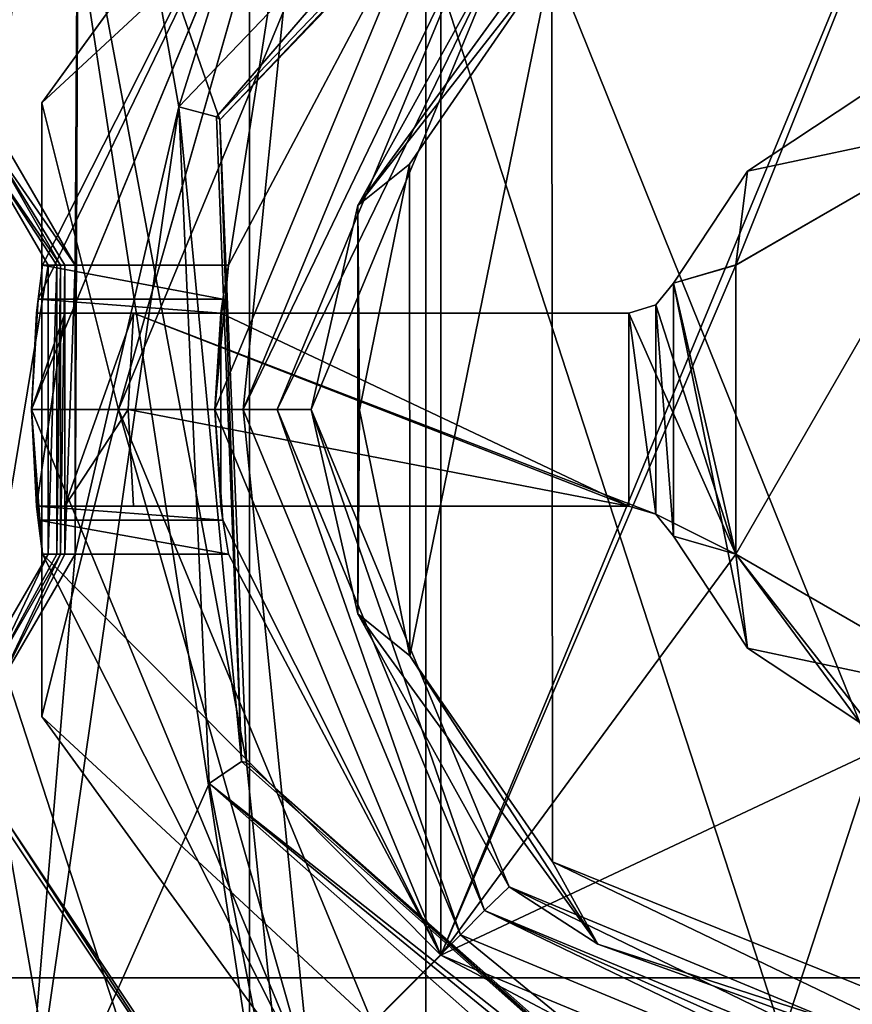
# Model space of a CAD drawing. Units: millimetres. Extents: x -109 to 109, y -174 to 10.
# Drawn here: x -5 to -1, y -124 to -119 of the extents above; entities that cross this region are included whole.
import ezdxf

# ---------------------------------------------------------------- set-up
doc = ezdxf.new("R2010")
doc.units = ezdxf.units.MM
doc.header["$LTSCALE"] = 95.955872
for name, color, linetype in [('101', 7, 'CONTINUOUS'), ('111', 7, 'CONTINUOUS'), ('112', 7, 'CONTINUOUS'), ('113', 7, 'CONTINUOUS'), ('114', 7, 'CONTINUOUS'), ('115', 7, 'CONTINUOUS'), ('122', 7, 'CONTINUOUS'), ('123', 7, 'CONTINUOUS'), ('124', 7, 'CONTINUOUS'), ('130', 7, 'CONTINUOUS'), ('131', 7, 'CONTINUOUS'), ('132', 7, 'CONTINUOUS'), ('181', 7, 'CONTINUOUS'), ('184', 7, 'CONTINUOUS'), ('185', 7, 'CONTINUOUS'), ('186', 7, 'CONTINUOUS'), ('190', 7, 'CONTINUOUS'), ('194', 7, 'CONTINUOUS'), ('20', 7, 'CONTINUOUS'), ('261', 7, 'CONTINUOUS'), ('29', 7, 'CONTINUOUS'), ('387', 7, 'CONTINUOUS'), ('388', 7, 'CONTINUOUS'), ('389', 7, 'CONTINUOUS'), ('391', 7, 'CONTINUOUS'), ('393', 7, 'CONTINUOUS'), ('394', 7, 'CONTINUOUS'), ('395', 7, 'CONTINUOUS'), ('397', 7, 'CONTINUOUS'), ('398', 7, 'CONTINUOUS'), ('400', 7, 'CONTINUOUS'), ('401', 7, 'CONTINUOUS'), ('403', 7, 'CONTINUOUS'), ('408', 7, 'CONTINUOUS'), ('409', 7, 'CONTINUOUS'), ('411', 7, 'CONTINUOUS'), ('417', 7, 'CONTINUOUS'), ('419', 7, 'CONTINUOUS'), ('420', 7, 'CONTINUOUS'), ('421', 7, 'CONTINUOUS'), ('424', 7, 'CONTINUOUS'), ('426', 7, 'CONTINUOUS'), ('429', 7, 'CONTINUOUS'), ('440', 7, 'CONTINUOUS'), ('441', 7, 'CONTINUOUS'), ('443', 7, 'CONTINUOUS'), ('445', 7, 'CONTINUOUS'), ('447', 7, 'CONTINUOUS'), ('60', 7, 'CONTINUOUS'), ('95', 7, 'CONTINUOUS'), ('99', 7, 'CONTINUOUS')]:
    doc.layers.add(name, color=color, linetype=linetype)

msp = doc.modelspace()

# ---------------------------------------------------------------- linework, layer by layer
at = {"layer": '101', "color": 7, "linetype": 'Continuous'}
for points in [[(-3.9921, -119.707, -28.5052), (-1.6729, -117.2955, -28.5052), (-3.9746, -119.722, -27.7), (-3.9921, -119.707, -28.5052)], [(-1.6729, -117.2955, -28.5052), (-1.663, -117.3142, -27.7), (-3.9746, -119.722, -27.7), (-1.6729, -117.2955, -28.5052)], [(-3.8616, -123.0502, -28.5052), (-3.9921, -119.707, -28.5052), (-3.9746, -119.722, -27.7), (-3.8616, -123.0502, -28.5052)], [(-3.8616, -123.0502, -28.5052), (-3.9746, -119.722, -27.7), (-3.8359, -123.0549, -27.7), (-3.8616, -123.0502, -28.5052)], [(-1.3616, -125.2736, -28.5052), (-3.8616, -123.0502, -28.5052), (-3.8359, -123.0549, -27.7), (-1.3616, -125.2736, -28.5052)], [(-1.3616, -125.2736, -28.5052), (-3.8359, -123.0549, -27.7), (-1.3519, -125.2659, -28.1086), (-1.3616, -125.2736, -28.5052)], [(-3.8359, -123.0549, -27.7), (-1.342, -125.2579, -27.7), (-1.3519, -125.2659, -28.1086), (-3.8359, -123.0549, -27.7)]]:
    msp.add_3dface(points, dxfattribs=at)
at = {"layer": '111', "color": 7, "linetype": 'Continuous'}
for points in [[(-4.7018, -116.7373, -28.7), (-2.8704, -115.4828, -28.7), (-4.1861, -119.6549, -28.7), (-4.7018, -116.7373, -28.7)], [(-2.8704, -115.4828, -28.7), (-1.7575, -117.1142, -28.7), (-4.1861, -119.6549, -28.7), (-2.8704, -115.4828, -28.7)], [(-6.0331, -118.808, -28.7), (-4.7018, -116.7373, -28.7), (-5.959, -119.7615, -28.7), (-6.0331, -118.808, -28.7)], [(-5.959, -119.7615, -28.7), (-4.7018, -116.7373, -28.7), (-5.1406, -119.7618, -28.7), (-5.959, -119.7615, -28.7)], [(-5.1406, -119.7618, -28.7), (-4.7018, -116.7373, -28.7), (-4.725, -120.4754, -28.7), (-5.1406, -119.7618, -28.7)], [(-4.7018, -116.7373, -28.7), (-4.1861, -119.6549, -28.7), (-4.725, -121.9754, -28.7), (-4.7018, -116.7373, -28.7)], [(-4.725, -120.4754, -28.7), (-4.7018, -116.7373, -28.7), (-4.725, -121.9754, -28.7), (-4.725, -120.4754, -28.7)], [(-5.008, -125.3691, -28.7), (-4.1861, -119.6549, -28.7), (-4.029, -123.1637, -28.7), (-5.008, -125.3691, -28.7)], [(-4.1861, -119.6549, -28.7), (-5.008, -125.3691, -28.7), (-4.725, -121.9754, -28.7), (-4.1861, -119.6549, -28.7)], [(-4.725, -121.9754, -28.7), (-5.008, -125.3691, -28.7), (-5.141, -122.6892, -28.7), (-4.725, -121.9754, -28.7)], [(-5.008, -125.3691, -28.7), (-6.1147, -123.4288, -28.7), (-5.141, -122.6892, -28.7), (-5.008, -125.3691, -28.7)], [(-3.3098, -126.8191, -28.7), (-5.008, -125.3691, -28.7), (-4.029, -123.1637, -28.7), (-3.3098, -126.8191, -28.7)], [(-3.3098, -126.8191, -28.7), (-4.029, -123.1637, -28.7), (-1.4253, -125.4631, -28.7), (-3.3098, -126.8191, -28.7)]]:
    msp.add_3dface(points, dxfattribs=at)
at = {"layer": '112', "color": 7, "linetype": 'Continuous'}
for points in [[(-4.865, -120.4754, -28.43), (-5.2104, -122.568, -28.43), (-5.2101, -119.8829, -28.43), (-4.865, -120.4754, -28.43)], [(-4.865, -121.9754, -28.43), (-5.2104, -122.568, -28.43), (-4.865, -120.4754, -28.43), (-4.865, -121.9754, -28.43)]]:
    msp.add_3dface(points, dxfattribs=at)
at = {"layer": '113', "color": 7, "linetype": 'Continuous'}
for points in [[(-5.175, -119.8258, -28.625), (-4.8, -120.4754, -28.625), (-5.175, -119.8258, -28.495), (-5.175, -119.8258, -28.625)], [(-5.175, -119.8258, -28.495), (-4.8, -120.4754, -28.625), (-4.8, -120.4754, -28.495), (-5.175, -119.8258, -28.495)]]:
    msp.add_3dface(points, dxfattribs=at)
at = {"layer": '114', "color": 7, "linetype": 'Continuous'}
for points in [[(-4.8, -120.4754, -28.495), (-4.8, -120.4754, -28.625), (-4.8, -121.9754, -28.625), (-4.8, -120.4754, -28.495)], [(-4.8, -120.4754, -28.495), (-4.8, -121.9754, -28.625), (-4.8, -121.9754, -28.495), (-4.8, -120.4754, -28.495)]]:
    msp.add_3dface(points, dxfattribs=at)
at = {"layer": '115', "color": 7, "linetype": 'Continuous'}
for points in [[(-4.8, -121.9754, -28.495), (-4.8, -121.9754, -28.625), (-5.175, -122.6249, -28.625), (-4.8, -121.9754, -28.495)], [(-4.8, -121.9754, -28.495), (-5.175, -122.6249, -28.625), (-5.175, -122.6249, -28.495), (-4.8, -121.9754, -28.495)]]:
    msp.add_3dface(points, dxfattribs=at)
at = {"layer": '122', "color": 7, "linetype": 'Continuous'}
for points in [[(-5.2101, -119.8829, -28.43), (-5.175, -119.8258, -28.495), (-4.8, -120.4754, -28.495), (-5.2101, -119.8829, -28.43)], [(-4.865, -120.4754, -28.43), (-5.2101, -119.8829, -28.43), (-4.819, -120.4754, -28.449), (-4.865, -120.4754, -28.43)], [(-5.2101, -119.8829, -28.43), (-4.8, -120.4754, -28.495), (-4.819, -120.4754, -28.449), (-5.2101, -119.8829, -28.43)]]:
    msp.add_3dface(points, dxfattribs=at)
at = {"layer": '123', "color": 7, "linetype": 'Continuous'}
for points in [[(-4.865, -121.9754, -28.43), (-4.865, -120.4754, -28.43), (-4.819, -120.4754, -28.449), (-4.865, -121.9754, -28.43)], [(-4.865, -121.9754, -28.43), (-4.819, -120.4754, -28.449), (-4.819, -121.9754, -28.449), (-4.865, -121.9754, -28.43)], [(-4.8, -120.4754, -28.495), (-4.8, -121.9754, -28.495), (-4.819, -121.9754, -28.449), (-4.8, -120.4754, -28.495)], [(-4.819, -120.4754, -28.449), (-4.8, -120.4754, -28.495), (-4.819, -121.9754, -28.449), (-4.819, -120.4754, -28.449)]]:
    msp.add_3dface(points, dxfattribs=at)
at = {"layer": '124', "color": 7, "linetype": 'Continuous'}
for points in [[(-5.2104, -122.568, -28.43), (-4.865, -121.9754, -28.43), (-5.175, -122.6249, -28.495), (-5.2104, -122.568, -28.43)], [(-5.175, -122.6249, -28.495), (-4.865, -121.9754, -28.43), (-4.819, -121.9754, -28.449), (-5.175, -122.6249, -28.495)], [(-4.8, -121.9754, -28.495), (-5.175, -122.6249, -28.495), (-4.819, -121.9754, -28.449), (-4.8, -121.9754, -28.495)]]:
    msp.add_3dface(points, dxfattribs=at)
at = {"layer": '130', "color": 7, "linetype": 'Continuous'}
for points in [[(-5.1406, -119.7618, -28.7), (-4.725, -120.4754, -28.7), (-5.175, -119.8258, -28.625), (-5.1406, -119.7618, -28.7)], [(-5.175, -119.8258, -28.625), (-4.725, -120.4754, -28.7), (-4.778, -120.4754, -28.678), (-5.175, -119.8258, -28.625)], [(-4.8, -120.4754, -28.625), (-5.175, -119.8258, -28.625), (-4.778, -120.4754, -28.678), (-4.8, -120.4754, -28.625)]]:
    msp.add_3dface(points, dxfattribs=at)
at = {"layer": '131', "color": 7, "linetype": 'Continuous'}
for points in [[(-4.8, -121.9754, -28.625), (-4.8, -120.4754, -28.625), (-4.778, -120.4754, -28.678), (-4.8, -121.9754, -28.625)], [(-4.8, -121.9754, -28.625), (-4.778, -120.4754, -28.678), (-4.778, -121.9754, -28.678), (-4.8, -121.9754, -28.625)], [(-4.725, -120.4754, -28.7), (-4.725, -121.9754, -28.7), (-4.778, -121.9754, -28.678), (-4.725, -120.4754, -28.7)], [(-4.778, -120.4754, -28.678), (-4.725, -120.4754, -28.7), (-4.778, -121.9754, -28.678), (-4.778, -120.4754, -28.678)]]:
    msp.add_3dface(points, dxfattribs=at)
at = {"layer": '132', "color": 7, "linetype": 'Continuous'}
for points in [[(-4.8, -121.9754, -28.625), (-5.141, -122.6892, -28.7), (-5.175, -122.6249, -28.625), (-4.8, -121.9754, -28.625)], [(-4.725, -121.9754, -28.7), (-5.141, -122.6892, -28.7), (-4.778, -121.9754, -28.678), (-4.725, -121.9754, -28.7)], [(-5.141, -122.6892, -28.7), (-4.8, -121.9754, -28.625), (-4.778, -121.9754, -28.678), (-5.141, -122.6892, -28.7)]]:
    msp.add_3dface(points, dxfattribs=at)
at = {"layer": '181', "color": 253, "linetype": 'Continuous', "true_color": 0xababab}
for points in [[(0, -127.7254, 41.6293), (0, -114.7254, 41.6293), (-3.8203, -115.9666, 41.6293), (0, -127.7254, 41.6293)], [(-6.1817, -119.2166, 41.6293), (-3.8203, -126.4842, 41.6293), (-3.8203, -115.9666, 41.6293), (-6.1817, -119.2166, 41.6293)], [(-3.8203, -126.4842, 41.6293), (0, -127.7254, 41.6293), (-3.8203, -115.9666, 41.6293), (-3.8203, -126.4842, 41.6293)], [(-6.1817, -123.2341, 41.6293), (-3.8203, -126.4842, 41.6293), (-6.1817, -119.2166, 41.6293), (-6.1817, -123.2341, 41.6293)]]:
    msp.add_3dface(points, dxfattribs=at)
at = {"layer": '184', "color": 253, "linetype": 'Continuous', "true_color": 0xababab}
for points in [[(-7.133, -118.9081, 23.1293), (-4.4082, -115.1577, 23.1293), (-7.133, -123.5427, 23.1293), (-7.133, -118.9081, 23.1293)], [(-7.133, -123.5427, 23.1293), (-4.4082, -115.1577, 23.1293), (-5.5148, -121.2254, 23.1293), (-7.133, -123.5427, 23.1293)], [(-5.5148, -121.2254, 23.1293), (-4.4082, -115.1577, 23.1293), (-5.0949, -119.1131, 23.1293), (-5.5148, -121.2254, 23.1293)], [(-4.4082, -127.293, 23.1293), (-7.133, -123.5427, 23.1293), (-5.0949, -123.3377, 23.1293), (-4.4082, -127.293, 23.1293)], [(-3.9012, -125.1237, 23.1293), (-4.4082, -127.293, 23.1293), (-5.0949, -123.3377, 23.1293), (-3.9012, -125.1237, 23.1293)]]:
    msp.add_3dface(points, dxfattribs=at)
at = {"layer": '185', "color": 253, "linetype": 'Continuous', "true_color": 0xababab}
for points in [[(-6.1817, -119.2166, 41.6293), (-3.8203, -115.9666, 41.6293), (-6.2415, -117.6218, 41.3364), (-6.1817, -119.2166, 41.6293)], [(-3.8203, -126.4842, 41.6293), (-6.1817, -123.2341, 41.6293), (-6.2415, -124.8289, 41.3364), (-3.8203, -126.4842, 41.6293)], [(-4.4084, -127.293, 40.6293), (-6.2415, -124.8289, 41.3364), (-7.1329, -123.543, 40.6293), (-4.4084, -127.293, 40.6293)]]:
    msp.add_3dface(points, dxfattribs=at)
at = {"layer": '186', "color": 253, "linetype": 'Continuous', "true_color": 0xababab}
for points in [[(-7.133, -123.5427, 23.1293), (-4.4082, -127.293, 23.1293), (-7.1329, -123.543, 40.6293), (-7.133, -123.5427, 23.1293)], [(-4.4082, -127.293, 23.1293), (-4.4084, -127.293, 40.6293), (-7.1329, -123.543, 40.6293), (-4.4082, -127.293, 23.1293)]]:
    msp.add_3dface(points, dxfattribs=at)
at = {"layer": '190', "color": 253, "linetype": 'Continuous', "true_color": 0xababab}
for points in [[(-5.119, -123.3476, 15), (-3.9196, -125.1421, 15), (-5.0949, -123.3377, 23.1293), (-5.119, -123.3476, 15)], [(-3.9196, -125.1421, 15), (-3.9012, -125.1237, 23.1293), (-5.0949, -123.3377, 23.1293), (-3.9196, -125.1421, 15)]]:
    msp.add_3dface(points, dxfattribs=at)
at = {"layer": '194', "color": 254, "linetype": 'Continuous', "true_color": 0xe6e6e6}
for points in [[(-13.9006, -124.4377, 75.9571), (-13.8805, -102.741, 72.6565), (13.9006, -124.4377, 75.9571), (-13.9006, -124.4377, 75.9571)], [(-13.8805, -102.741, 72.6565), (-7.4383, -107.4104, 73.3668), (13.9006, -124.4377, 75.9571), (-13.8805, -102.741, 72.6565)], [(-7.4383, -107.4104, 73.3668), (-6.5968, -107.8107, 73.4277), (13.9006, -124.4377, 75.9571), (-7.4383, -107.4104, 73.3668)], [(-6.5968, -107.8107, 73.4277), (0, -109.2903, 73.6528), (13.9006, -124.4377, 75.9571), (-6.5968, -107.8107, 73.4277)]]:
    msp.add_3dface(points, dxfattribs=at)
at = {"layer": '20', "color": 253, "linetype": 'Continuous', "true_color": 0xababab}
for points in [[(-8.341, -170.563, 15), (-4.3777, -172.5435, 15), (-5.5408, -121.2254, 15), (-8.341, -170.563, 15)], [(-5.5408, -121.2254, 15), (-4.3777, -172.5435, 15), (-5.119, -123.3476, 15), (-5.5408, -121.2254, 15)], [(-5.119, -123.3476, 15), (-4.3777, -172.5435, 15), (-3.9196, -125.1421, 15), (-5.119, -123.3476, 15)]]:
    msp.add_3dface(points, dxfattribs=at)
at = {"layer": '261', "color": 254, "linetype": 'Continuous', "true_color": 0xe6e6e6}
for points in [[(13.9735, -124.1715, 80.7412), (13.9735, -101.6715, 78.118), (-13.9735, -124.1715, 80.7412), (13.9735, -124.1715, 80.7412)], [(-13.9735, -124.1715, 80.7412), (13.9735, -101.6715, 78.118), (-13.9735, -101.6715, 78.118), (-13.9735, -124.1715, 80.7412)], [(13.9735, -124.1715, 80.7412), (-13.9735, -124.1715, 80.7412), (-13.9345, -127.3913, 81.1166), (13.9735, -124.1715, 80.7412)], [(13.9345, -127.3903, 81.1165), (13.9735, -124.1715, 80.7412), (-13.9345, -127.3913, 81.1166), (13.9345, -127.3903, 81.1165)]]:
    msp.add_3dface(points, dxfattribs=at)
at = {"layer": '29', "color": 253, "linetype": 'Continuous', "true_color": 0xababab}
for points in [[(-7.6036, -115.6997, -16), (-2.9067, -112.2864, -16), (-7.6036, -126.751, -16), (-7.6036, -115.6997, -16)], [(-7.6036, -126.751, -16), (-2.9067, -112.2864, -16), (-2.9067, -130.1643, -16), (-7.6036, -126.751, -16)], [(-2.9067, -112.2864, -16), (2.9067, -112.2864, -16), (-2.9067, -130.1643, -16), (-2.9067, -112.2864, -16)], [(-2.9067, -130.1643, -16), (2.9067, -112.2864, -16), (2.9067, -130.1643, -16), (-2.9067, -130.1643, -16)]]:
    msp.add_3dface(points, dxfattribs=at)
at = {"layer": '387', "color": 135, "linetype": 'Continuous', "true_color": 0x37c0a2}
for points in [[(-3.5001, -117.7251, -19), (-4.95, -121.2254, -19), (-4.5, -121.2254, -19), (-3.5001, -117.7251, -19)], [(-3.1819, -118.0434, -19), (-3.5001, -117.7251, -19), (-4.5, -121.2254, -19), (-3.1819, -118.0434, -19)], [(-4.95, -121.2254, -19), (-3.5001, -124.7256, -19), (-4.5, -121.2254, -19), (-4.95, -121.2254, -19)], [(-4.5, -121.2254, -19), (-3.5001, -124.7256, -19), (-3.1819, -124.4073, -19), (-4.5, -121.2254, -19)]]:
    msp.add_3dface(points, dxfattribs=at)
at = {"layer": '388', "color": 135, "linetype": 'Continuous', "true_color": 0x37c0a2}
for points in [[(-4.95, -121.2254, -19), (-3.5001, -117.7251, -19), (-4.9167, -120.6523, -20.5734), (-4.95, -121.2254, -19)], [(-4.9167, -120.6523, -20.5734), (-3.5001, -117.7251, -19), (-4.8929, -120.4754, -20.5), (-4.9167, -120.6523, -20.5734)], [(-4.8929, -120.4754, -20.5), (-3.5001, -117.7251, -19), (-3.5002, -117.7252, -20.5), (-4.8929, -120.4754, -20.5)], [(-4.9247, -120.7254, -20.75), (-4.95, -121.2254, -19), (-4.9167, -120.6523, -20.5734), (-4.9247, -120.7254, -20.75)], [(-4.95, -121.2254, -27), (-4.95, -121.2254, -19), (-4.9247, -120.7254, -20.75), (-4.95, -121.2254, -27)], [(-4.9247, -120.7254, -27), (-4.95, -121.2254, -27), (-4.9247, -120.7254, -20.75), (-4.9247, -120.7254, -27)], [(-3.5001, -124.7256, -19), (-4.95, -121.2254, -19), (-3.5002, -124.7255, -20.5), (-3.5001, -124.7256, -19)], [(-3.5002, -124.7255, -20.5), (-4.95, -121.2254, -19), (-4.8929, -121.9754, -20.5), (-3.5002, -124.7255, -20.5)], [(-4.8929, -121.9754, -20.5), (-4.95, -121.2254, -19), (-4.9167, -121.7984, -20.5734), (-4.8929, -121.9754, -20.5)], [(-4.9167, -121.7984, -20.5734), (-4.95, -121.2254, -19), (-4.9247, -121.7254, -20.75), (-4.9167, -121.7984, -20.5734)], [(-4.9247, -121.7254, -20.75), (-4.95, -121.2254, -19), (-4.9247, -121.7254, -27), (-4.9247, -121.7254, -20.75)], [(-4.9247, -121.7254, -27), (-4.95, -121.2254, -19), (-4.95, -121.2254, -27), (-4.9247, -121.7254, -27)]]:
    msp.add_3dface(points, dxfattribs=at)
at = {"layer": '389', "color": 135, "linetype": 'Continuous', "true_color": 0x37c0a2}
for points in [[(-0.6562, -119.6031, -27.5), (0, -119.7254, -27.5), (-1.2374, -119.9879, -27.5), (-0.6562, -119.6031, -27.5)], [(0, -119.7254, -27.5), (-1.2989, -120.4753, -27.5), (-1.2374, -119.9879, -27.5), (0, -119.7254, -27.5)], [(-1.2374, -119.9879, -27.5), (-1.2989, -120.4753, -27.5), (-1.6223, -120.5691, -27.5), (-1.2374, -119.9879, -27.5)], [(-1.2989, -120.4753, -27.5), (-1.2989, -121.9755, -27.5), (-1.6223, -120.5691, -27.5), (-1.2989, -120.4753, -27.5)], [(-1.6223, -120.5691, -27.5), (-1.2989, -121.9755, -27.5), (-1.7143, -120.6827, -27.5), (-1.6223, -120.5691, -27.5)], [(-1.7143, -120.6827, -27.5), (-1.2989, -121.9755, -27.5), (-1.854, -120.7254, -27.5), (-1.7143, -120.6827, -27.5)], [(-4.45, -121.225, -27.5), (-4.4218, -120.7254, -27.5), (-1.854, -121.7254, -27.5), (-4.45, -121.225, -27.5)], [(-4.4218, -120.7254, -27.5), (-1.854, -120.7254, -27.5), (-1.7143, -121.768, -27.5), (-4.4218, -120.7254, -27.5)], [(-1.854, -121.7254, -27.5), (-4.4218, -120.7254, -27.5), (-1.7143, -121.768, -27.5), (-1.854, -121.7254, -27.5)], [(-1.854, -120.7254, -27.5), (-1.2989, -121.9755, -27.5), (-1.7143, -121.768, -27.5), (-1.854, -120.7254, -27.5)], [(-4.4218, -121.7254, -27.5), (-4.45, -121.225, -27.5), (-1.854, -121.7254, -27.5), (-4.4218, -121.7254, -27.5)], [(-1.7143, -121.768, -27.5), (-1.2989, -121.9755, -27.5), (-1.6223, -121.8816, -27.5), (-1.7143, -121.768, -27.5)], [(-1.6223, -121.8816, -27.5), (-1.2989, -121.9755, -27.5), (-1.2374, -122.4628, -27.5), (-1.6223, -121.8816, -27.5)], [(-1.2989, -121.9755, -27.5), (0, -122.7254, -27.5), (-1.2374, -122.4628, -27.5), (-1.2989, -121.9755, -27.5)], [(-1.2374, -122.4628, -27.5), (0, -122.7254, -27.5), (-0.6562, -122.8477, -27.5), (-1.2374, -122.4628, -27.5)]]:
    msp.add_3dface(points, dxfattribs=at)
at = {"layer": '391', "color": 178, "linetype": 'Continuous', "true_color": 0x000103}
for points in [[(-3.1819, -118.0434, -19), (-4.8975, -119.6341, -18.625), (-3.0268, -117.0593, -18.625), (-3.1819, -118.0434, -19)], [(-4.8975, -119.6341, -18.625), (-3.0266, -117.0596, -17.8743), (-3.0268, -117.0593, -18.625), (-4.8975, -119.6341, -18.625)], [(-4.8971, -119.6342, -17.8743), (-3.0266, -117.0596, -17.8743), (-4.8975, -119.6341, -18.625), (-4.8971, -119.6342, -17.8743)], [(-4.8971, -119.6342, -17.8743), (-3.1818, -118.0432, -17.5), (-3.0266, -117.0596, -17.8743), (-4.8971, -119.6342, -17.8743)], [(-3.1819, -118.0434, -19), (-4.5, -121.2254, -19), (-4.8975, -119.6341, -18.625), (-3.1819, -118.0434, -19)], [(-4.4999, -121.2254, -17.5), (-3.1818, -118.0432, -17.5), (-4.8971, -119.6342, -17.8743), (-4.4999, -121.2254, -17.5)], [(-4.5, -121.2254, -19), (-4.8975, -122.8167, -18.625), (-4.8975, -119.6341, -18.625), (-4.5, -121.2254, -19)], [(-4.8975, -122.8167, -18.625), (-4.8971, -119.6342, -17.8743), (-4.8975, -119.6341, -18.625), (-4.8975, -122.8167, -18.625)], [(-4.8971, -122.8165, -17.8743), (-4.8971, -119.6342, -17.8743), (-4.8975, -122.8167, -18.625), (-4.8971, -122.8165, -17.8743)], [(-4.8971, -122.8165, -17.8743), (-4.4999, -121.2254, -17.5), (-4.8971, -119.6342, -17.8743), (-4.8971, -122.8165, -17.8743)], [(-4.5, -121.2254, -19), (-3.1819, -124.4073, -19), (-4.8975, -122.8167, -18.625), (-4.5, -121.2254, -19)], [(-3.1818, -124.4075, -17.5), (-4.4999, -121.2254, -17.5), (-4.8971, -122.8165, -17.8743), (-3.1818, -124.4075, -17.5)], [(-3.0268, -125.3914, -18.625), (-4.8971, -122.8165, -17.8743), (-4.8975, -122.8167, -18.625), (-3.0268, -125.3914, -18.625)], [(-3.1819, -124.4073, -19), (-3.0268, -125.3914, -18.625), (-4.8975, -122.8167, -18.625), (-3.1819, -124.4073, -19)], [(-3.0266, -125.3911, -17.8743), (-3.1818, -124.4075, -17.5), (-4.8971, -122.8165, -17.8743), (-3.0266, -125.3911, -17.8743)], [(-3.0266, -125.3911, -17.8743), (-4.8971, -122.8165, -17.8743), (-3.0268, -125.3914, -18.625), (-3.0266, -125.3911, -17.8743)]]:
    msp.add_3dface(points, dxfattribs=at)
at = {"layer": '393', "color": 135, "linetype": 'Continuous', "true_color": 0x37c0a2}
for points in [[(-3.5, -117.725, -17), (-4.9499, -121.2254, -17), (-3.8535, -121.2253, -17), (-3.5, -117.725, -17)], [(-2.7262, -118.5018, -17), (-3.5, -117.725, -17), (-3.8535, -121.2253, -17), (-2.7262, -118.5018, -17)], [(0, -124.4754, -17), (0, -117.9754, -17), (-2.2524, -118.8824, -17), (0, -124.4754, -17)], [(-2.9902, -119.9522, -17), (-2.989, -122.5014, -17), (-2.2524, -118.8824, -17), (-2.9902, -119.9522, -17)], [(-2.989, -122.5014, -17), (-2.2501, -123.5705, -17), (-2.2524, -118.8824, -17), (-2.989, -122.5014, -17)], [(-2.2501, -123.5705, -17), (0, -124.4754, -17), (-2.2524, -118.8824, -17), (-2.2501, -123.5705, -17)], [(-3.25, -121.2269, -17), (-2.989, -122.5014, -17), (-2.9902, -119.9522, -17), (-3.25, -121.2269, -17)], [(-4.9499, -121.2254, -17), (-3.5, -124.7257, -17), (-3.8535, -121.2253, -17), (-4.9499, -121.2254, -17)], [(-3.8535, -121.2253, -17), (-3.5, -124.7257, -17), (-2.7263, -123.9487, -17), (-3.8535, -121.2253, -17)], [(-3.5, -124.7257, -17), (0, -126.1754, -17), (-2.7263, -123.9487, -17), (-3.5, -124.7257, -17)], [(0, -126.1754, -17), (0, -125.0789, -17), (-2.7263, -123.9487, -17), (0, -126.1754, -17)]]:
    msp.add_3dface(points, dxfattribs=at)
at = {"layer": '394', "color": 135, "linetype": 'Continuous', "true_color": 0x37c0a2}
for points in [[(-4.9499, -121.2254, -17), (-3.5, -117.725, -17), (-4.9499, -121.2254, -17.5), (-4.9499, -121.2254, -17)], [(-4.9499, -121.2254, -17.5), (-3.5, -117.725, -17), (-3.5, -117.725, -17.5), (-4.9499, -121.2254, -17.5)], [(-3.5, -124.7257, -17), (-4.9499, -121.2254, -17), (-3.5, -124.7257, -17.5), (-3.5, -124.7257, -17)], [(-3.5, -124.7257, -17.5), (-4.9499, -121.2254, -17), (-4.9499, -121.2254, -17.5), (-3.5, -124.7257, -17.5)]]:
    msp.add_3dface(points, dxfattribs=at)
at = {"layer": '395', "color": 135, "linetype": 'Continuous', "true_color": 0x37c0a2}
for points in [[(-4.4999, -121.2254, -17.5), (-4.9499, -121.2254, -17.5), (-3.5, -117.725, -17.5), (-4.4999, -121.2254, -17.5)], [(-3.1818, -118.0432, -17.5), (-4.4999, -121.2254, -17.5), (-3.5, -117.725, -17.5), (-3.1818, -118.0432, -17.5)], [(-4.4999, -121.2254, -17.5), (-3.5, -124.7257, -17.5), (-4.9499, -121.2254, -17.5), (-4.4999, -121.2254, -17.5)], [(-4.4999, -121.2254, -17.5), (-3.1818, -124.4075, -17.5), (-3.5, -124.7257, -17.5), (-4.4999, -121.2254, -17.5)]]:
    msp.add_3dface(points, dxfattribs=at)
at = {"layer": '397', "color": 8, "linetype": 'Continuous', "true_color": 0x817f7e}
for points in [[(-1.2989, -120.4753, -27.5), (0, -119.7254, -27.5), (-1.299, -120.4754, -28), (-1.2989, -120.4753, -27.5)], [(-1.299, -120.4754, -28), (0, -119.7254, -27.5), (0, -119.7254, -28), (-1.299, -120.4754, -28)], [(-1.2989, -121.9755, -27.5), (-1.2989, -120.4753, -27.5), (-1.299, -121.9754, -28), (-1.2989, -121.9755, -27.5)], [(-1.299, -121.9754, -28), (-1.2989, -120.4753, -27.5), (-1.299, -120.4754, -28), (-1.299, -121.9754, -28)], [(0, -122.7254, -28), (-1.2989, -121.9755, -27.5), (-1.299, -121.9754, -28), (0, -122.7254, -28)], [(0, -122.7254, -27.5), (-1.2989, -121.9755, -27.5), (0, -122.7254, -28), (0, -122.7254, -27.5)]]:
    msp.add_3dface(points, dxfattribs=at)
at = {"layer": '398', "color": 8, "linetype": 'Continuous', "true_color": 0x817f7e}
for points in [[(0, -122.7254, -28), (-1.299, -121.9754, -28), (0, -119.7254, -28), (0, -122.7254, -28)], [(-1.299, -121.9754, -28), (-1.299, -120.4754, -28), (0, -119.7254, -28), (-1.299, -121.9754, -28)]]:
    msp.add_3dface(points, dxfattribs=at)
at = {"layer": '400', "color": 135, "linetype": 'Continuous', "true_color": 0x37c0a2}
for points in [[(-4.8929, -120.4754, -20.5), (-3.5002, -117.7252, -20.5), (-3.9291, -120.4754, -20.5), (-4.8929, -120.4754, -20.5)], [(-3.9291, -120.4754, -20.5), (-3.5002, -117.7252, -20.5), (-2.8284, -118.3969, -20.5), (-3.9291, -120.4754, -20.5)]]:
    msp.add_3dface(points, dxfattribs=at)
at = {"layer": '401', "color": 135, "linetype": 'Continuous', "true_color": 0x37c0a2}
for points in [[(-4.9247, -120.7254, -27), (-4.9247, -120.7254, -20.75), (-3.9686, -120.7254, -26.5), (-4.9247, -120.7254, -27)], [(-1.854, -120.7254, -27.5), (-4.9247, -120.7254, -27), (-3.9686, -120.7254, -26.5), (-1.854, -120.7254, -27.5)], [(-4.9247, -120.7254, -27), (-1.854, -120.7254, -27.5), (-4.7779, -120.7254, -27.3532), (-4.9247, -120.7254, -27)], [(-3.9686, -120.7254, -26.5), (-4.9247, -120.7254, -20.75), (-3.9686, -120.7254, -20.75), (-3.9686, -120.7254, -26.5)], [(-1.854, -120.7254, -27.5), (-4.4218, -120.7254, -27.5), (-4.7779, -120.7254, -27.3532), (-1.854, -120.7254, -27.5)], [(-1.854, -120.7254, -26.5), (-1.854, -120.7254, -27.5), (-3.9686, -120.7254, -26.5), (-1.854, -120.7254, -26.5)]]:
    msp.add_3dface(points, dxfattribs=at)
at = {"layer": '403', "color": 135, "linetype": 'Continuous', "true_color": 0x37c0a2}
for points in [[(-0.6562, -119.6031, -27.5), (-1.2374, -119.9879, -27.5), (-0.6562, -119.6031, -26.5), (-0.6562, -119.6031, -27.5)], [(-0.6562, -119.6031, -26.5), (-1.2374, -119.9879, -27.5), (-1.2374, -119.9879, -26.5), (-0.6562, -119.6031, -26.5)], [(-1.2374, -119.9879, -27.5), (-1.6223, -120.5691, -27.5), (-1.2374, -119.9879, -26.5), (-1.2374, -119.9879, -27.5)], [(-1.2374, -119.9879, -26.5), (-1.6223, -120.5691, -27.5), (-1.6223, -120.5691, -26.5), (-1.2374, -119.9879, -26.5)]]:
    msp.add_3dface(points, dxfattribs=at)
at = {"layer": '408', "color": 135, "linetype": 'Continuous', "true_color": 0x37c0a2}
for points in [[(-3.5002, -124.7255, -20.5), (-4.8929, -121.9754, -20.5), (-2.8284, -124.0538, -20.5), (-3.5002, -124.7255, -20.5)], [(-2.8284, -124.0538, -20.5), (-4.8929, -121.9754, -20.5), (-3.9291, -121.9754, -20.5), (-2.8284, -124.0538, -20.5)], [(-0.75, -125.1544, -20.5), (-3.5002, -124.7255, -20.5), (-2.8284, -124.0538, -20.5), (-0.75, -125.1544, -20.5)]]:
    msp.add_3dface(points, dxfattribs=at)
at = {"layer": '409', "color": 135, "linetype": 'Continuous', "true_color": 0x37c0a2}
for points in [[(-4.9247, -121.7254, -20.75), (-4.9247, -121.7254, -27), (-3.9686, -121.7254, -20.75), (-4.9247, -121.7254, -20.75)], [(-1.854, -121.7254, -26.5), (-4.9247, -121.7254, -27), (-4.7779, -121.7254, -27.3532), (-1.854, -121.7254, -26.5)], [(-4.9247, -121.7254, -27), (-1.854, -121.7254, -26.5), (-3.9686, -121.7254, -26.5), (-4.9247, -121.7254, -27)], [(-3.9686, -121.7254, -20.75), (-4.9247, -121.7254, -27), (-3.9686, -121.7254, -26.5), (-3.9686, -121.7254, -20.75)], [(-4.4218, -121.7254, -27.5), (-1.854, -121.7254, -26.5), (-4.7779, -121.7254, -27.3532), (-4.4218, -121.7254, -27.5)], [(-4.4218, -121.7254, -27.5), (-1.854, -121.7254, -27.5), (-1.854, -121.7254, -26.5), (-4.4218, -121.7254, -27.5)]]:
    msp.add_3dface(points, dxfattribs=at)
at = {"layer": '411', "color": 135, "linetype": 'Continuous', "true_color": 0x37c0a2}
for points in [[(-1.6223, -121.8816, -27.5), (-1.2374, -122.4628, -27.5), (-1.6223, -121.8816, -26.5), (-1.6223, -121.8816, -27.5)], [(-1.6223, -121.8816, -26.5), (-1.2374, -122.4628, -27.5), (-1.2374, -122.4628, -26.5), (-1.6223, -121.8816, -26.5)], [(-1.2374, -122.4628, -27.5), (-0.6562, -122.8477, -27.5), (-1.2374, -122.4628, -26.5), (-1.2374, -122.4628, -27.5)], [(-1.2374, -122.4628, -26.5), (-0.6562, -122.8477, -27.5), (-0.6562, -122.8477, -26.5), (-1.2374, -122.4628, -26.5)]]:
    msp.add_3dface(points, dxfattribs=at)
at = {"layer": '417', "color": 8, "linetype": 'Continuous', "true_color": 0x817f7e}
for points in [[(0, -117.2254, -19.5), (-1.299, -120.4754, -19.5), (-2.8284, -124.0538, -19.5), (0, -117.2254, -19.5)], [(-2.8284, -118.3969, -19.5), (0, -117.2254, -19.5), (-2.8284, -124.0538, -19.5), (-2.8284, -118.3969, -19.5)], [(0, -119.7254, -19.5), (-1.299, -120.4754, -19.5), (0, -117.2254, -19.5), (0, -119.7254, -19.5)], [(-4, -121.2254, -19.5), (-2.8284, -118.3969, -19.5), (-2.8284, -124.0538, -19.5), (-4, -121.2254, -19.5)], [(-1.299, -120.4754, -19.5), (-1.299, -121.9754, -19.5), (-2.8284, -124.0538, -19.5), (-1.299, -120.4754, -19.5)], [(-1.299, -121.9754, -19.5), (0, -122.7254, -19.5), (-2.8284, -124.0538, -19.5), (-1.299, -121.9754, -19.5)], [(-2.8284, -124.0538, -19.5), (0, -122.7254, -19.5), (0, -125.2254, -19.5), (-2.8284, -124.0538, -19.5)]]:
    msp.add_3dface(points, dxfattribs=at)
at = {"layer": '419', "color": 135, "linetype": 'Continuous', "true_color": 0x37c0a2}
for points in [[(-0.6562, -119.6031, -26.5), (-1.2374, -119.9879, -26.5), (0, -119.7254, -26.5), (-0.6562, -119.6031, -26.5)], [(0, -119.7254, -26.5), (-1.2374, -119.9879, -26.5), (-1.299, -120.4754, -26.5), (0, -119.7254, -26.5)], [(-1.2374, -119.9879, -26.5), (-1.6223, -120.5691, -26.5), (-1.299, -120.4754, -26.5), (-1.2374, -119.9879, -26.5)], [(-1.299, -120.4754, -26.5), (-1.6223, -120.5691, -26.5), (-1.299, -121.9754, -26.5), (-1.299, -120.4754, -26.5)], [(-1.6223, -121.8816, -26.5), (-1.6223, -120.5691, -26.5), (-1.7143, -120.6827, -26.5), (-1.6223, -121.8816, -26.5)], [(-1.6223, -120.5691, -26.5), (-1.6223, -121.8816, -26.5), (-1.2374, -122.4628, -26.5), (-1.6223, -120.5691, -26.5)], [(-1.6223, -120.5691, -26.5), (-1.2374, -122.4628, -26.5), (-1.299, -121.9754, -26.5), (-1.6223, -120.5691, -26.5)], [(-1.854, -120.7254, -26.5), (-1.7143, -121.768, -26.5), (-1.7143, -120.6827, -26.5), (-1.854, -120.7254, -26.5)], [(-1.7143, -121.768, -26.5), (-1.6223, -121.8816, -26.5), (-1.7143, -120.6827, -26.5), (-1.7143, -121.768, -26.5)], [(-3.9686, -121.7254, -26.5), (-3.9686, -120.7254, -26.5), (-4, -121.2254, -26.5), (-3.9686, -121.7254, -26.5)], [(-1.854, -120.7254, -26.5), (-3.9686, -120.7254, -26.5), (-1.854, -121.7254, -26.5), (-1.854, -120.7254, -26.5)], [(-1.854, -121.7254, -26.5), (-3.9686, -120.7254, -26.5), (-3.9686, -121.7254, -26.5), (-1.854, -121.7254, -26.5)], [(-1.854, -120.7254, -26.5), (-1.854, -121.7254, -26.5), (-1.7143, -121.768, -26.5), (-1.854, -120.7254, -26.5)], [(-1.2374, -122.4628, -26.5), (-0.6562, -122.8477, -26.5), (-1.299, -121.9754, -26.5), (-1.2374, -122.4628, -26.5)], [(-1.299, -121.9754, -26.5), (-0.6562, -122.8477, -26.5), (-0.5427, -122.9396, -26.5), (-1.299, -121.9754, -26.5)], [(0, -122.7254, -26.5), (-1.299, -121.9754, -26.5), (-0.5427, -122.9396, -26.5), (0, -122.7254, -26.5)]]:
    msp.add_3dface(points, dxfattribs=at)
at = {"layer": '420', "color": 8, "linetype": 'Continuous', "true_color": 0x817f7e}
for points in [[(0, -119.7254, -19.5), (0, -119.7254, -26.5), (-1.299, -120.4754, -26.5), (0, -119.7254, -19.5)], [(-1.299, -120.4754, -19.5), (0, -119.7254, -19.5), (-1.299, -120.4754, -26.5), (-1.299, -120.4754, -19.5)], [(-1.299, -121.9754, -19.5), (-1.299, -120.4754, -19.5), (-1.299, -121.9754, -26.5), (-1.299, -121.9754, -19.5)], [(-1.299, -120.4754, -19.5), (-1.299, -120.4754, -26.5), (-1.299, -121.9754, -26.5), (-1.299, -120.4754, -19.5)], [(0, -122.7254, -26.5), (0, -122.7254, -19.5), (-1.299, -121.9754, -19.5), (0, -122.7254, -26.5)], [(0, -122.7254, -26.5), (-1.299, -121.9754, -19.5), (-1.299, -121.9754, -26.5), (0, -122.7254, -26.5)]]:
    msp.add_3dface(points, dxfattribs=at)
at = {"layer": '421', "color": 135, "linetype": 'Continuous', "true_color": 0x37c0a2}
for points in [[(-3.9291, -120.4754, -20.5), (-2.8284, -118.3969, -20.5), (-4, -121.2254, -19.5), (-3.9291, -120.4754, -20.5)], [(-2.8284, -118.3969, -20.5), (-2.8284, -118.3969, -19.5), (-4, -121.2254, -19.5), (-2.8284, -118.3969, -20.5)], [(-3.9291, -120.4754, -20.5), (-4, -121.2254, -19.5), (-3.9588, -120.6524, -20.5735), (-3.9291, -120.4754, -20.5)], [(-4, -121.2254, -19.5), (-3.9686, -120.7254, -20.75), (-3.9588, -120.6524, -20.5735), (-4, -121.2254, -19.5)], [(-3.9686, -120.7254, -26.5), (-3.9686, -120.7254, -20.75), (-4, -121.2254, -19.5), (-3.9686, -120.7254, -26.5)], [(-3.9686, -120.7254, -26.5), (-4, -121.2254, -19.5), (-4, -121.2254, -26.5), (-3.9686, -120.7254, -26.5)], [(-3.9686, -121.7254, -20.75), (-3.9686, -121.7254, -26.5), (-4, -121.2254, -26.5), (-3.9686, -121.7254, -20.75)], [(-4, -121.2254, -19.5), (-3.9686, -121.7254, -20.75), (-4, -121.2254, -26.5), (-4, -121.2254, -19.5)], [(-3.9686, -121.7254, -20.75), (-4, -121.2254, -19.5), (-3.9588, -121.7983, -20.5735), (-3.9686, -121.7254, -20.75)], [(-4, -121.2254, -19.5), (-2.8284, -124.0538, -19.5), (-3.9588, -121.7983, -20.5735), (-4, -121.2254, -19.5)], [(-2.8284, -124.0538, -19.5), (-3.9291, -121.9754, -20.5), (-3.9588, -121.7983, -20.5735), (-2.8284, -124.0538, -19.5)], [(-2.8284, -124.0538, -20.5), (-3.9291, -121.9754, -20.5), (-2.8284, -124.0538, -19.5), (-2.8284, -124.0538, -20.5)], [(-0.75, -125.1544, -20.5), (-2.8284, -124.0538, -20.5), (0, -125.2254, -19.5), (-0.75, -125.1544, -20.5)], [(-2.8284, -124.0538, -20.5), (-2.8284, -124.0538, -19.5), (0, -125.2254, -19.5), (-2.8284, -124.0538, -20.5)]]:
    msp.add_3dface(points, dxfattribs=at)
at = {"layer": '424', "color": 135, "linetype": 'Continuous', "true_color": 0x37c0a2}
for points in [[(-4.9247, -121.7254, -27), (-4.95, -121.2254, -27), (-4.7779, -120.7254, -27.3532), (-4.9247, -121.7254, -27)], [(-4.95, -121.2254, -27), (-4.9247, -120.7254, -27), (-4.7779, -120.7254, -27.3532), (-4.95, -121.2254, -27)], [(-4.9247, -121.7254, -27), (-4.7779, -120.7254, -27.3532), (-4.7779, -121.7254, -27.3532), (-4.9247, -121.7254, -27)], [(-4.4218, -120.7254, -27.5), (-4.45, -121.225, -27.5), (-4.7779, -121.7254, -27.3532), (-4.4218, -120.7254, -27.5)], [(-4.7779, -120.7254, -27.3532), (-4.4218, -120.7254, -27.5), (-4.7779, -121.7254, -27.3532), (-4.7779, -120.7254, -27.3532)], [(-4.45, -121.225, -27.5), (-4.4218, -121.7254, -27.5), (-4.7779, -121.7254, -27.3532), (-4.45, -121.225, -27.5)]]:
    msp.add_3dface(points, dxfattribs=at)
at = {"layer": '426', "color": 135, "linetype": 'Continuous', "true_color": 0x37c0a2}
for points in [[(-1.6223, -120.5691, -27.5), (-1.7143, -120.6827, -27.5), (-1.6223, -120.5691, -26.5), (-1.6223, -120.5691, -27.5)], [(-1.6223, -120.5691, -26.5), (-1.7143, -120.6827, -27.5), (-1.7143, -120.6827, -26.5), (-1.6223, -120.5691, -26.5)], [(-1.7143, -120.6827, -27.5), (-1.854, -120.7254, -27.5), (-1.7143, -120.6827, -26.5), (-1.7143, -120.6827, -27.5)], [(-1.854, -120.7254, -27.5), (-1.854, -120.7254, -26.5), (-1.7143, -120.6827, -26.5), (-1.854, -120.7254, -27.5)]]:
    msp.add_3dface(points, dxfattribs=at)
at = {"layer": '429', "color": 135, "linetype": 'Continuous', "true_color": 0x37c0a2}
for points in [[(-1.854, -121.7254, -27.5), (-1.7143, -121.768, -27.5), (-1.854, -121.7254, -26.5), (-1.854, -121.7254, -27.5)], [(-1.854, -121.7254, -26.5), (-1.7143, -121.768, -27.5), (-1.7143, -121.768, -26.5), (-1.854, -121.7254, -26.5)], [(-1.7143, -121.768, -27.5), (-1.6223, -121.8816, -27.5), (-1.7143, -121.768, -26.5), (-1.7143, -121.768, -27.5)], [(-1.6223, -121.8816, -27.5), (-1.6223, -121.8816, -26.5), (-1.7143, -121.768, -26.5), (-1.6223, -121.8816, -27.5)]]:
    msp.add_3dface(points, dxfattribs=at)
at = {"layer": '440', "color": 135, "linetype": 'Continuous', "true_color": 0x37c0a2}
for points in [[(-4.9167, -120.6523, -20.5734), (-4.8929, -120.4754, -20.5), (-3.9588, -120.6524, -20.5735), (-4.9167, -120.6523, -20.5734)], [(-4.8929, -120.4754, -20.5), (-3.9291, -120.4754, -20.5), (-3.9588, -120.6524, -20.5735), (-4.8929, -120.4754, -20.5)], [(-4.9247, -120.7254, -20.75), (-4.9167, -120.6523, -20.5734), (-3.9686, -120.7254, -20.75), (-4.9247, -120.7254, -20.75)], [(-3.9686, -120.7254, -20.75), (-4.9167, -120.6523, -20.5734), (-3.9588, -120.6524, -20.5735), (-3.9686, -120.7254, -20.75)]]:
    msp.add_3dface(points, dxfattribs=at)
at = {"layer": '441', "color": 135, "linetype": 'Continuous', "true_color": 0x37c0a2}
for points in [[(-4.9167, -121.7984, -20.5734), (-4.9247, -121.7254, -20.75), (-3.9588, -121.7983, -20.5735), (-4.9167, -121.7984, -20.5734)], [(-4.9247, -121.7254, -20.75), (-3.9686, -121.7254, -20.75), (-3.9588, -121.7983, -20.5735), (-4.9247, -121.7254, -20.75)], [(-3.9291, -121.9754, -20.5), (-4.9167, -121.7984, -20.5734), (-3.9588, -121.7983, -20.5735), (-3.9291, -121.9754, -20.5)], [(-4.8929, -121.9754, -20.5), (-4.9167, -121.7984, -20.5734), (-3.9291, -121.9754, -20.5), (-4.8929, -121.9754, -20.5)]]:
    msp.add_3dface(points, dxfattribs=at)
at = {"layer": '443', "color": 135, "linetype": 'Continuous', "true_color": 0x37c0a2}
for points in [[(-3.6768, -121.2253, -17.0732), (-2.4748, -118.7504, -17.25), (-2.6014, -118.6271, -17.0732), (-3.6768, -121.2253, -17.0732)], [(-3.5, -121.2254, -17.25), (-2.4748, -118.7504, -17.25), (-3.6768, -121.2253, -17.0732), (-3.5, -121.2254, -17.25)], [(-2.6015, -123.8236, -17.0732), (-3.5, -121.2254, -17.25), (-3.6768, -121.2253, -17.0732), (-2.6015, -123.8236, -17.0732)], [(-2.4748, -123.7003, -17.25), (-3.5, -121.2254, -17.25), (-2.6015, -123.8236, -17.0732), (-2.4748, -123.7003, -17.25)], [(0, -124.9021, -17.0732), (-2.4748, -123.7003, -17.25), (-2.6015, -123.8236, -17.0732), (0, -124.9021, -17.0732)], [(0, -124.9021, -17.0732), (0, -124.7254, -17.25), (-2.4748, -123.7003, -17.25), (0, -124.9021, -17.0732)]]:
    msp.add_3dface(points, dxfattribs=at)
at = {"layer": '445', "color": 8, "linetype": 'Continuous', "true_color": 0x817f7e}
for points in [[(-2.4748, -118.7504, -17.25), (-3.2591, -120.1664, -17.0732), (-2.0142, -118.453, -17.0732), (-2.4748, -118.7504, -17.25)], [(-3.2591, -120.1664, -17.0732), (-2.2524, -118.8824, -17), (-2.0142, -118.453, -17.0732), (-3.2591, -120.1664, -17.0732)], [(-2.4748, -118.7504, -17.25), (-3.5, -121.2254, -17.25), (-3.2591, -120.1664, -17.0732), (-2.4748, -118.7504, -17.25)], [(-2.9902, -119.9522, -17), (-2.2524, -118.8824, -17), (-3.2591, -120.1664, -17.0732), (-2.9902, -119.9522, -17)], [(-3.25, -121.2269, -17), (-2.9902, -119.9522, -17), (-3.2591, -120.1664, -17.0732), (-3.25, -121.2269, -17)], [(-3.5, -121.2254, -17.25), (-3.2591, -122.2843, -17.0732), (-3.2591, -120.1664, -17.0732), (-3.5, -121.2254, -17.25)], [(-3.2591, -122.2843, -17.0732), (-3.25, -121.2269, -17), (-3.2591, -120.1664, -17.0732), (-3.2591, -122.2843, -17.0732)], [(-3.5, -121.2254, -17.25), (-2.4748, -123.7003, -17.25), (-3.2591, -122.2843, -17.0732), (-3.5, -121.2254, -17.25)], [(-2.989, -122.5014, -17), (-3.25, -121.2269, -17), (-3.2591, -122.2843, -17.0732), (-2.989, -122.5014, -17)], [(-2.4748, -123.7003, -17.25), (-2.0142, -123.9977, -17.0732), (-3.2591, -122.2843, -17.0732), (-2.4748, -123.7003, -17.25)], [(-2.0142, -123.9977, -17.0732), (-2.989, -122.5014, -17), (-3.2591, -122.2843, -17.0732), (-2.0142, -123.9977, -17.0732)], [(-2.2501, -123.5705, -17), (-2.989, -122.5014, -17), (-2.0142, -123.9977, -17.0732), (-2.2501, -123.5705, -17)], [(0, -124.4754, -17), (-2.2501, -123.5705, -17), (0, -124.6521, -17.0732), (0, -124.4754, -17)], [(0, -124.6521, -17.0732), (-2.2501, -123.5705, -17), (-2.0142, -123.9977, -17.0732), (0, -124.6521, -17.0732)], [(-2.4748, -123.7003, -17.25), (0, -124.7254, -17.25), (-2.0142, -123.9977, -17.0732), (-2.4748, -123.7003, -17.25)], [(0, -124.7254, -17.25), (0, -124.6521, -17.0732), (-2.0142, -123.9977, -17.0732), (0, -124.7254, -17.25)]]:
    msp.add_3dface(points, dxfattribs=at)
at = {"layer": '447', "color": 135, "linetype": 'Continuous', "true_color": 0x37c0a2}
for points in [[(-2.7262, -118.5018, -17), (-3.8535, -121.2253, -17), (-2.6014, -118.6271, -17.0732), (-2.7262, -118.5018, -17)], [(-3.8535, -121.2253, -17), (-3.6768, -121.2253, -17.0732), (-2.6014, -118.6271, -17.0732), (-3.8535, -121.2253, -17)], [(-3.8535, -121.2253, -17), (-2.7263, -123.9487, -17), (-3.6768, -121.2253, -17.0732), (-3.8535, -121.2253, -17)], [(-2.7263, -123.9487, -17), (-2.6015, -123.8236, -17.0732), (-3.6768, -121.2253, -17.0732), (-2.7263, -123.9487, -17)], [(-2.7263, -123.9487, -17), (0, -125.0789, -17), (-2.6015, -123.8236, -17.0732), (-2.7263, -123.9487, -17)], [(0, -124.9021, -17.0732), (-2.6015, -123.8236, -17.0732), (0, -124.9832, -17.019), (0, -124.9021, -17.0732)], [(-2.6015, -123.8236, -17.0732), (0, -125.0789, -17), (0, -124.9832, -17.019), (-2.6015, -123.8236, -17.0732)]]:
    msp.add_3dface(points, dxfattribs=at)
at = {"layer": '60', "color": 253, "linetype": 'Continuous', "true_color": 0xababab}
msp.add_3dface([(-6.1147, -123.4288, -28.7), (-5.008, -125.3691, -28.7), (-5.2587, -125.0459, -29.9113), (-6.1147, -123.4288, -28.7)], dxfattribs=at)
at = {"layer": '95', "color": 7, "linetype": 'Continuous'}
for points in [[(-4.1861, -119.6549, -28.7), (-1.7575, -117.1142, -28.7), (-3.9921, -119.707, -28.5052), (-4.1861, -119.6549, -28.7)], [(-3.9921, -119.707, -28.5052), (-1.7575, -117.1142, -28.7), (-1.6729, -117.2955, -28.5052), (-3.9921, -119.707, -28.5052)], [(-4.029, -123.1637, -28.7), (-4.1861, -119.6549, -28.7), (-3.8616, -123.0502, -28.5052), (-4.029, -123.1637, -28.7)], [(-3.8616, -123.0502, -28.5052), (-4.1861, -119.6549, -28.7), (-3.9921, -119.707, -28.5052), (-3.8616, -123.0502, -28.5052)], [(-1.3616, -125.2736, -28.5052), (-4.029, -123.1637, -28.7), (-3.8616, -123.0502, -28.5052), (-1.3616, -125.2736, -28.5052)], [(-1.4253, -125.4631, -28.7), (-4.029, -123.1637, -28.7), (-1.3808, -125.3308, -28.6433), (-1.4253, -125.4631, -28.7)], [(-1.3808, -125.3308, -28.6433), (-4.029, -123.1637, -28.7), (-1.3616, -125.2736, -28.5052), (-1.3808, -125.3308, -28.6433)]]:
    msp.add_3dface(points, dxfattribs=at)
at = {"layer": '99', "color": 7, "linetype": 'Continuous'}
for points in [[(-5.1961, -125.9158, -27.7), (-3.396, -127.3464, -27.7), (-5.0158, -116.7375, -27.7), (-5.1961, -125.9158, -27.7)], [(-3.9746, -119.722, -27.7), (-1.663, -117.3142, -27.7), (-5.0158, -116.7375, -27.7), (-3.9746, -119.722, -27.7)], [(-3.8359, -123.0549, -27.7), (-3.9746, -119.722, -27.7), (-5.0158, -116.7375, -27.7), (-3.8359, -123.0549, -27.7)], [(-3.396, -127.3464, -27.7), (-3.8359, -123.0549, -27.7), (-5.0158, -116.7375, -27.7), (-3.396, -127.3464, -27.7)], [(-1.342, -125.2579, -27.7), (-3.8359, -123.0549, -27.7), (-3.396, -127.3464, -27.7), (-1.342, -125.2579, -27.7)]]:
    msp.add_3dface(points, dxfattribs=at)

doc.saveas('drawing.dxf')
